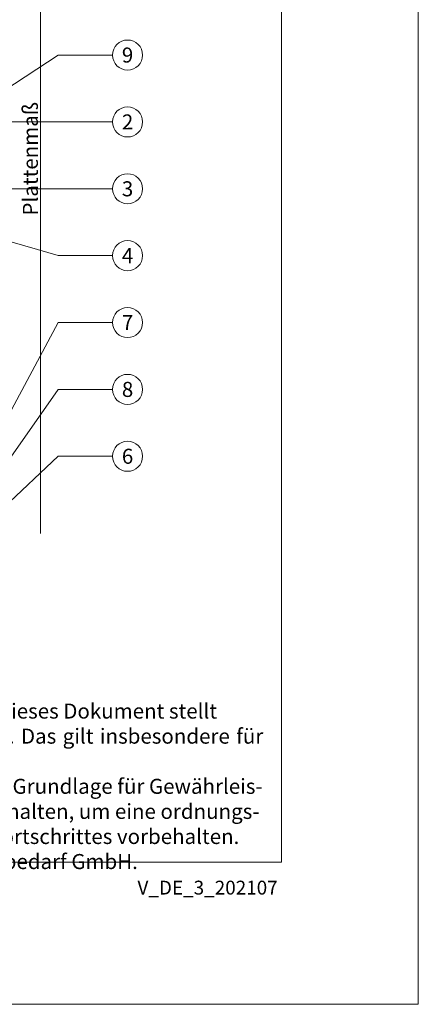
# Model space of a CAD drawing. Units: millimetres. Extents: x -1685 to 10891, y 4 to 6486.
# Drawn here: x 7432 to 7552, y 4 to 299 of the extents above; entities that cross this region are included whole.
import ezdxf

# ---------------------------------------------------------------- set-up
doc = ezdxf.new("R2010")
doc.units = ezdxf.units.MM
doc.layers.get('Defpoints').update_dxf_attribs({"lineweight": 5})
doc.layers.add('Bemassung', color=3, linetype='Continuous', lineweight=5)
doc.layers.add('Legende', color=251, linetype='Continuous', lineweight=5)
doc.layers.add('Blattrahmen_innen', color=252, linetype='Continuous', lineweight=5, true_color=0x696969)
doc.layers.add('Text_DE', color=7, linetype='Continuous')
doc.styles.get("Standard").update_dxf_attribs({"font": 'arial.ttf'})
doc.styles.add('Text-H1.9', font='arial.ttf', dxfattribs={"height": 1.9})
doc.styles.add('Text-H3', font='arial.ttf', dxfattribs={"height": 3})
doc.styles.add('Text-H5', font='arial.ttf', dxfattribs={"height": 5})

msp = doc.modelspace()

# ---------------------------------------------------------------- linework, layer by layer
at = {"layer": 'Bemassung'}
msp.add_lwpolyline([(7438.553, 145.316), (7438.553, 369.373)], dxfattribs=at)
at = {"layer": 'Blattrahmen_innen'}
msp.add_lwpolyline([(7109.977, 46.927), (7510.662, 46.927), (7510.662, 589.568), (7109.977, 589.568)], close=True, dxfattribs=at)
at = {"layer": 'Defpoints'}
msp.add_lwpolyline([(7069.093, 686.781), (7551.546, 686.781), (7551.546, 4.455), (7069.093, 4.455)], close=True, dxfattribs=at)
at = {"layer": 'Legende'}
for points in [[(7443.9, 288.374), (7427.661, 277.635)], [(7460.118, 288.374), (7443.9, 288.374)], [(7443.9, 268.374), (7296.21, 268.374)], [(7460.118, 268.374), (7443.9, 268.374)], [(7443.9, 248.374), (7409.782, 248.374)], [(7460.118, 248.374), (7443.9, 248.374)], [(7443.9, 228.374), (7427.682, 233.066)], [(7460.118, 228.374), (7443.9, 228.374)], [(7443.9, 208.374), (7427.661, 177.996)], [(7460.118, 208.374), (7443.9, 208.374)], [(7443.9, 188.374), (7427.661, 165.131)], [(7460.118, 188.374), (7443.9, 188.374)], [(7443.9, 168.374), (7427.661, 153.037)], [(7460.118, 168.374), (7443.9, 168.374)]]:
    msp.add_lwpolyline(points, dxfattribs=at)
for centre in [(7464.618, 288.374), (7464.618, 268.374), (7464.618, 248.374), (7464.618, 228.374), (7464.618, 208.374), (7464.618, 188.374), (7464.618, 168.374)]:
    msp.add_circle(centre, 4.5, dxfattribs=at)

# ---------------------------------------------------------------- texts
at = {"layer": 'Legende', "char_height": 4.5, "attachment_point": 5, "style": 'Text-H5'}
for s, insert in [('9', (7464.618, 288.374)), ('2', (7464.618, 268.374)), ('3', (7464.618, 248.374)), ('4', (7464.618, 228.374)), ('7', (7464.618, 208.374)), ('8', (7464.618, 188.374)), ('6', (7464.618, 168.374))]:
    msp.add_mtext_dynamic_manual_height_columns(s, width=10.27647, gutter_width=1, heights=[0], dxfattribs=dict(at, insert=insert))
at = {"layer": 'Text_DE', "color": 3, "insert": (7435.553, 257.345), "char_height": 4.5, "attachment_point": 5, "rotation": 90, "style": 'Text-H3'}
msp.add_mtext_dynamic_manual_height_columns('Plattenmaß', width=10.27647, gutter_width=1, heights=[0], dxfattribs=at)
at = {"layer": 'Text_DE', "insert": (7116.618, 94.414), "char_height": 4.500049, "attachment_point": 1, "style": 'Text-H1.9'}
msp.add_mtext_dynamic_manual_height_columns('\\pxqd;SPIDI   ist ein eingetragenes Warenzeichen der Slavonia Baubedarf GmbH Wien. "Schematische Darstellung" Dieses Dokument stellt\\PKEINE Verlegeanleitung (Montageanleitung) dar, sondern dient der bloßen Veranschaulichung des Produkts. Das gilt insbesondere für alle\\Pbildlichen Darstellungen. Sie sind ausschließlich beispielhaft und begründen keine Haftung bzw. stellen keine Grundlage für Gewährleis-\\Ptungs- oder sonstige Ansprüche dar. Vor der Montage ist (unbedingt) Rücksprache mit unseren Technikern zu halten, um eine ordnungs-\\Pgemäße und fachgerechte Montage sicherstellen zu können. Produktänderungen im Sinne des technischen Fortschrittes vorbehalten.\\PDruckfehler und Irrtümer vorbehalten. Es gelten unsere allgemeinen Geschäftsbedingungen. (c) Slavonia Baubedarf GmbH.', width=388.58619, gutter_width=1, heights=[0], dxfattribs=at)
at = {"layer": 'Text_DE', "insert": (7509.507, 41.426), "char_height": 4.14478, "width": 36.42914, "attachment_point": 3, "line_spacing_factor": 0.963855}
msp.add_mtext('V_DE_3_202107', dxfattribs=at)

doc.saveas('drawing.dxf')
